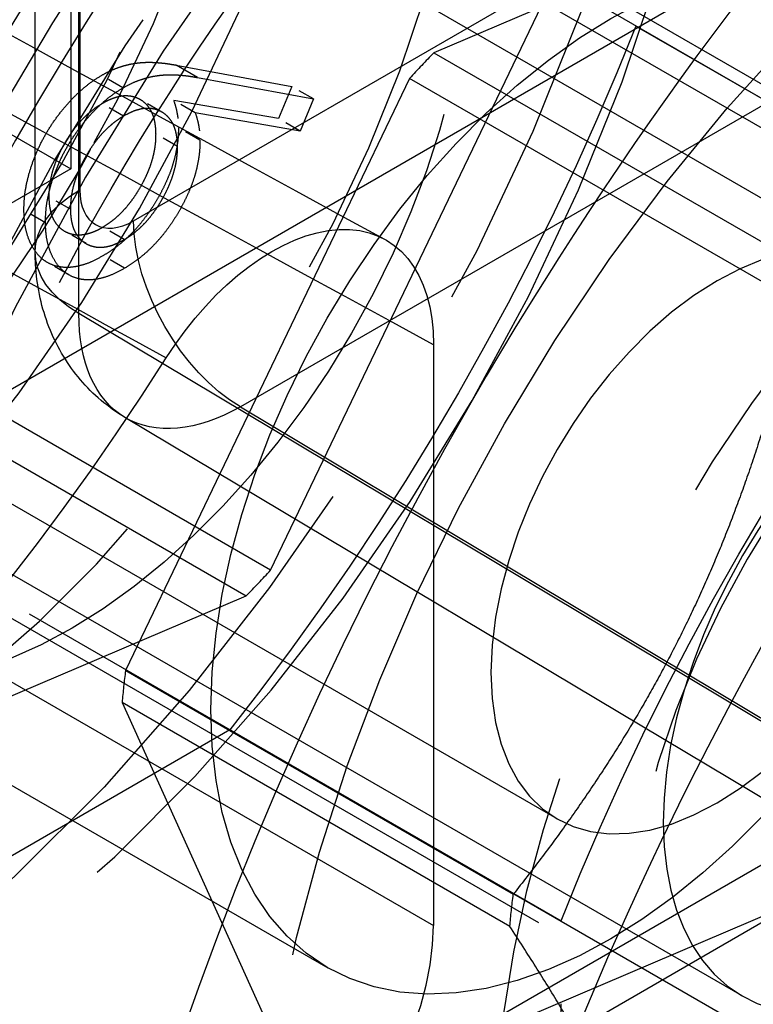
# Model space of a CAD drawing. Units: millimetres. Extents: x 63 to 4291, y 73 to 3057.
# Drawn here: x 3412 to 3417, y 597 to 603 of the extents above; entities that cross this region are included whole.
import ezdxf

# ---------------------------------------------------------------- set-up
doc = ezdxf.new("R2010")
doc.units = ezdxf.units.MM
doc.header["$LTSCALE"] = 2
doc.linetypes.add('Dashed', pattern=[5.699999816715717, 4.559999853372574, -1.139999963343143])
for name, color, linetype in [('Hidden (ISO)', 7, 'Dashed'), ('Hidden Narrow (ISO)', 7, 'Dashed'), ('Visible (ISO)', 7, 'Continuous')]:
    doc.layers.add(name, color=color, linetype=linetype)

msp = doc.modelspace()

# ---------------------------------------------------------------- linework, layer by layer
at = {"layer": 'Hidden (ISO)', "ltscale": 0.9210526943206787}
for p, q in [((3416.430415259745, 611.9007840308441), (3416.430415259745, 602.9565121208448)), ((3406.01842293711, 608.9678788567803), (3418.607012741386, 601.7022656287113)), ((3412.718720927691, 608.5509751305026), (3412.718720927691, 602.0190024830808)), ((3418.012743376117, 601.3887236760979), (3407.704951443682, 607.3379547322274)), ((3419.627141872863, 600.9188015456375), (3409.01877967825, 607.0415093221)), ((3412.485666788927, 601.4732796170492), (3412.485666788927, 606.1257906107767)), ((3411.265420994752, 606.0334920833088), (3421.732338360105, 599.9924204105323)), ((3403.351111422979, 604.3469370827534), (3415.939701227255, 597.0813238546843)), ((3418.143880688303, 604.076356675765), (3415.10370658128, 602.7813566821847)), ((3415.913266232756, 597.7511151588837), (3405.605474300324, 603.7003462150133)), ((3416.95787282711, 603.2446649544827), (3384.536582935818, 584.5200092117202)), ((3410.597048488768, 603.2435440383733), (3412.718720927691, 602.0190024830808)), ((3414.031085216759, 599.3840922969721), (3415.896736014447, 603.2718487411939)), ((3416.430415259745, 602.9565121208448), (3429.019005064021, 595.6908988927753)), ((3415.10370658128, 602.7813566821847), (3417.649713507986, 601.3119068158339)), ((3417.127764321243, 596.5883152156202), (3406.519402126631, 602.7110229920831)), ((3413.410756468491, 602.6999776450175), (3414.171577329349, 602.5590589268172)), ((3414.944355367965, 602.6130101670255), (3413.078704570276, 598.7252537228042)), ((3413.552201297754, 602.6183415413316), (3414.313022158605, 602.4774228231308)), ((3417.490362294671, 601.1435603006744), (3414.944355367961, 602.6130101670255)), ((3414.171577329349, 602.5590589268172), (3414.083894074107, 602.3487315042621)), ((3414.083894074107, 602.3487315042617), (3413.395243277182, 602.467456798684)), ((3414.313022158605, 602.4774228231308), (3414.225338903367, 602.2670954005757)), ((3414.225338903367, 602.2670954005757), (3413.536688106442, 602.3858206949981)), ((3412.718720927691, 602.0190024830808), (3407.062805755033, 598.752474073096)), ((3408.516105687972, 601.2699571202902), (3418.983023053324, 595.2288854475137)), ((3414.031085216759, 599.3840922969721), (3411.202188631529, 601.0168143706956)), ((3411.04283741821, 600.8484678555365), (3413.871734003444, 599.215745781813)), ((3415.100647952515, 600.864450891891), (3415.100647952515, 597.0515124107715)), ((3393.22010534577, 583.570211396047), (3423.055057881533, 600.8011487587173)), ((3417.639644100915, 597.6594065971067), (3413.074139571649, 600.3872260419898)), ((3410.83155989642, 597.9207457882326), (3413.871734003444, 599.215745781813)), ((3410.870120538393, 598.8144426438635), (3414.406241269933, 596.7735400517095)), ((3413.078704570276, 598.7252537228042), (3415.624711496983, 597.255803856453)), ((3413.056255337791, 598.5147534271819), (3414.230778647126, 595.9219969765409)), ((3415.602262264498, 597.0453035608307), (3413.056255337791, 598.5147534271819)), ((3413.76310374561, 598.3355703468178), (3406.01842293711, 593.8626921096175)), ((3413.76310374561, 598.3355703468178), (3426.351693549886, 591.0699571187488)), ((3414.040204237628, 595.2143634181757), (3418.395947417763, 597.7299879298898)), ((3414.367680627956, 595.8798431960781), (3417.40785473498, 597.1748431896585)), ((3415.939701227255, 588.1370519446855), (3415.939701227255, 597.0813238546843))]:
    msp.add_line(p, q, dxfattribs=at)
at = {"layer": 'Hidden (ISO)', "ltscale": 0.01193807559620138}
for p, q in [((3413.061512311697, 602.5503303102814), (3412.920067482441, 602.6319664139678)), ((3414.313022158605, 602.4774228231308), (3414.171577329349, 602.5590589268172)), ((3413.420339171606, 602.1651693139061), (3413.278894342346, 602.2468054175924)), ((3413.567714489067, 602.2070525028594), (3413.426269659803, 602.2886886065453)), ((3412.552949431307, 601.6653837706122), (3412.411504602047, 601.7470198742985)), ((3413.070955123801, 601.5544317141407), (3412.929510294542, 601.6360678178271))]:
    msp.add_line(p, q, dxfattribs=at)
at = {"layer": 'Hidden (ISO)', "ltscale": 0.01193807559620525}
msp.add_line((3413.066233717751, 602.365327922339), (3412.924788888487, 602.4469640260254), dxfattribs=at)
at = {"layer": 'Hidden (ISO)', "ltscale": 0.01193807559620435}
msp.add_line((3413.317093125768, 602.3914877291354), (3413.175648296508, 602.4731238328213), dxfattribs=at)
at = {"layer": 'Hidden (ISO)', "ltscale": 0.01193807559620346}
for p, q in [((3413.536688106442, 602.3858206949981), (3413.395243277182, 602.467456798684)), ((3414.225338903367, 602.2670954005757), (3414.083894074107, 602.3487315042621)), ((3412.716849669947, 601.7530324039171), (3412.575404840687, 601.8346685076035))]:
    msp.add_line(p, q, dxfattribs=at)
at = {"layer": 'Hidden (ISO)', "ltscale": 0.01193807559620228}
msp.add_line((3412.819523132182, 601.5282107742469), (3412.678078302919, 601.6098468779328), dxfattribs=at)
at = {"layer": 'Hidden (ISO)', "ltscale": 0.01193807559620318}
for p, q in [((3412.707205177148, 601.3223791910887), (3412.565760347885, 601.4040152947746)), ((3413.072304096962, 601.3659236859935), (3412.930859267699, 601.4475597896794))]:
    msp.add_line(p, q, dxfattribs=at)
at = {"layer": 'Hidden (ISO)', "ltscale": 0.9210526943206787, "extrusion": (0, 0, -0.9999999999999999)}
msp.add_ellipse((3417.882396194638, 599.0392847435305), major_axis=(-7.498132654857071, -12.9914589900507), ratio=0.5772544250613868, start_param=3.927073799773164, end_param=10.21025910695275, dxfattribs=at)
at = {"layer": 'Hidden (ISO)', "ltscale": 0.9210526943206787, "extrusion": (0, 0, -1)}
for centre, major_axis, ratio, start_param, end_param in [((3413.992663389947, 601.2842775949002), (-5.498630613561853, -9.527069926037177), 0.5772544250613872, 3.665528047280583, 9.948713354460168), ((3411.305211633977, 602.8353635649373), (4.048991633622817, 7.015387854627376), 0.5772544250613874, 3.927073799773165, 10.21025910695275), ((3416.821559975177, 599.6515555211768), (-5.498630613561853, -9.527069926037177), 0.5772544250613872, 3.665528047280583, 9.948713354460168), ((3409.890763341364, 603.6517246017993), (2.874284184361877, 4.980059279519434), 0.5772544250613874, 3.927073799773165, 10.21025910695275), ((3409.890763341364, 603.6517246017993), (2.874284184361571, 4.980059279519592), 0.5772544250613872, 5.497870126568233, 11.78105543374782), ((3411.305211633977, 602.8353635649373), (2.874284184361877, 4.980059279519434), 0.5772544250613874, 3.927073799773165, 10.21025910695275), ((3409.890763341364, 603.6517246017993), (-5.373661735980346, -9.31054560953666), 0.5772544250613874, 4.461688285620799, 4.963255640720766), ((3419.08467724336, 598.3453778621983), (-1.924520714746649, -3.334474474113015), 0.5772544250613872, 3.92707379977317, 10.21025910695275), ((3416.963004804436, 599.5699194174908), (-1.049738571679989, -1.818804258607096), 0.5772544250613874, 3.927073799773177, 10.21025910695276), ((3422.47935314564, 596.3861113737303), (5.373661735980332, 9.310545609536636), 0.5772544250613874, 4.461688285620799, 4.963255640720768), ((3414.040123469453, 600.2517494953695), (0.7497963404512064, 1.299490585848033), 0.5771582798849397, 4.785064301210339, 7.06872709149202), ((3418.377453097053, 598.7535583806289), (1.249688775809377, 2.165243165008515), 0.5772544250613875, 5.497870126568233, 11.78105543374782), ((3418.801787584829, 598.5086500695666), (2.274433571966491, 3.940742560303561), 0.5772544250613875, 4.03076083739549, 4.084394692494442)]:
    msp.add_ellipse(centre, major_axis=major_axis, ratio=ratio, start_param=start_param, end_param=end_param, dxfattribs=at)
at = {"layer": 'Hidden (ISO)', "ltscale": 0.9210526943206787}
for centre, major_axis, ratio, start_param, end_param in [((3417.528784121483, 599.2433750027458), (-5.998506123885042, -10.39316719204092), 0.5772544250613872, 5.759249913488556, 12.04243522066814), ((3422.47935314564, 596.3861113737303), (-7.123226022113379, -12.34188604054862), 0.5772544250613874, -2.486899575160351e-14, 3.141592653589768), ((3409.890763341364, 603.6517246017993), (-1.849539388197888, -3.204559884212619), 0.5772544250613868, 5.49770416099605, 11.78088946817564), ((3419.579734145775, 598.0596514992967), (3.999004082589598, 6.928778128027496), 0.5772544250613872, 3.926907834200974, 10.21009314138056), ((3412.71965992659, 602.0190025280758), (-1.849539388197888, -3.204559884212619), 0.5772544250613868, 5.49770416099605, 11.78088946817564), ((3413.992663389947, 601.2842775949002), (6.748319389369957, 11.69231309104641), 0.5772544250613874, 4.188453586693557, 5.235651137890153), ((3416.25578065813, 599.9780999359218), (-1.849539388197888, -3.204559884212619), 0.5772544250613868, 5.49770416099605, 11.78088946817564), ((3419.579734145775, 598.0596514992967), (2.874284184361274, 4.980059279519764), 0.5772544250613874, 3.926907834200974, 10.21009314138056), ((3416.255780658137, 599.9780999359082), (-2.274433571984164, -3.940742560335268), 0.5772544250613874, 4.293185717078243, 4.346819572176772), ((3408.476541935119, 604.4685734990635), (5.263961074615334, 9.120475400206256), 0.5772544250613874, 4.185848535027678, 4.639940841886514), ((3412.71965992659, 602.0190025280772), (2.27443357197378, 3.940742560317279), 0.5772544250613874, 4.293185717078183, 4.346819572176949), ((3416.255780658119, 599.9780999359177), (-2.274433571966257, -3.940742560303695), 0.5772544250613871, 5.340383268274785, 5.394017123373738), ((3414.040123476118, 596.4391082827151), (-0.7498132512688951, -1.299145907211331), 0.5772983860571795, 0.7853532441850981, 2.356073418558117)]:
    msp.add_ellipse(centre, major_axis=major_axis, ratio=ratio, start_param=start_param, end_param=end_param, dxfattribs=at)
at = {"layer": 'Hidden (ISO)', "ltscale": 6.725968180373171e-06, "extrusion": (0, 0, -0.9999999999999999)}
msp.add_ellipse((3413.839174947725, 601.6774765069613), major_axis=(0.7628705343900418, 1.291536536695224), ratio=0.5772305623479708, start_param=3.144394395570005, end_param=3.14450066126778, dxfattribs=at)
at = {"layer": 'Hidden (ISO)', "ltscale": 0.9210526943206787}
for points, knots in [([(3405.895331951984, 595.5081692080112), (3405.402643373161, 595.799591890348), (3404.976398117275, 596.1979003092601), (3404.272736261652, 597.1706514423868), (3404.012637293848, 597.7557772334949), (3403.651246496413, 599.1173135435201), (3403.587135218369, 599.9114117652093), (3403.679879725207, 601.6099404957099), (3403.854038095998, 602.5195153554841), (3404.415393485115, 604.3218953495152), (3404.801454985669, 605.2143883465078), (3405.741891896456, 606.902385645415), (3406.294776211858, 607.6981857923247), (3407.525847438532, 609.1288985961419), (3408.204215854019, 609.7629075810046), (3409.646276789115, 610.8025508031533), (3410.410967499038, 611.2072683207202), (3411.945961906496, 611.6878808998054), (3412.719332759572, 611.7797356798715), (3413.987743954423, 611.6043445246332), (3414.49017966831, 611.4402670315908), (3414.943407973677, 611.1851002501044)], [5.503873491115479, 5.503873491115479, 5.503873491115479, 5.503873491115479, 5.750711911546374, 5.750711911546374, 6.023395939408287, 6.023395939408287, 6.348207316304508, 6.348207316304508, 6.696506178287184, 6.696506178287184, 7.042254600298874, 7.042254600298874, 7.385372167860822, 7.385372167860822, 7.730445916443699, 7.730445916443699, 8.079073604179305, 8.079073604179305, 8.408842897265137, 8.408842897265137, 8.63312748446639, 8.63312748446639, 8.63312748446639, 8.63312748446639]), ([(3426.976943698837, 611.1322924028054), (3426.16748788181, 611.5880146803911), (3425.201069660297, 611.7927825672259), (3423.111372306537, 611.6301155775795), (3422.029506555109, 611.3265408649722), (3419.832189736107, 610.2746322184212), (3418.722159581876, 609.5475451765365), (3416.556584133099, 607.7281244382493), (3415.501528809598, 606.6354474872292), (3413.558678309329, 604.1883082148479), (3412.672134052986, 602.8328192634613), (3411.165689066462, 600.0017762792595), (3410.546467937233, 598.5264767290491), (3409.640046402268, 595.6176414338092), (3409.352077026177, 594.184448901714), (3409.126305716125, 591.5182151421386), (3409.18674324755, 590.2848938469147), (3409.622419307796, 588.1360338291547), (3409.998169948793, 587.2251571580191), (3410.90323887193, 585.9116592717787), (3411.396273337903, 585.448895684849), (3411.960820888182, 585.1149688018636)], [3.933243129892797, 3.933243129892797, 3.933243129892797, 3.933243129892797, 4.304030728792339, 4.304030728792339, 4.627032351300658, 4.627032351300658, 4.935979445863401, 4.935979445863401, 5.245829489843022, 5.245829489843022, 5.557494181384598, 5.557494181384598, 5.869637646092415, 5.869637646092415, 6.180722891833637, 6.180722891833637, 6.489801565812347, 6.489801565812347, 6.800684586808618, 6.800684586808618, 7.062497123243667, 7.062497123243667, 7.062497123243667, 7.062497123243667]), ([(3412.58759740303, 591.549729673422), (3412.097813742317, 591.8394341120975), (3411.693060149979, 592.3108211096778), (3411.190225486944, 593.5414129614437), (3411.050839906491, 594.2023727210112), (3410.987376773353, 595.6755539375717), (3411.053228280134, 596.4776676638849), (3411.387843312243, 598.1656084062656), (3411.657930456337, 599.0516956843721), (3412.382823846865, 600.814547761533), (3412.839118722904, 601.6909078873441), (3413.890500659016, 603.3353876629244), (3414.485728387242, 604.1030247486651), (3415.74519383511, 605.4446090203528), (3416.408900687677, 606.0193008648921), (3417.721744409771, 606.9203947883607), (3418.370532672967, 607.2487238159379), (3419.579372547467, 607.6518235471658), (3420.136152477173, 607.7247102388651), (3421.037167504432, 607.6595543527064), (3421.399878615133, 607.5501180262536), (3421.718746787001, 607.3705957762731)], [5.503873491115591, 5.503873491115591, 5.503873491115591, 5.503873491115591, 5.918465174197095, 5.918465174197095, 6.234679578435861, 6.234679578435861, 6.536190380201719, 6.536190380201719, 6.840205683878489, 6.840205683878489, 7.147023414865857, 7.147023414865857, 7.454438081292185, 7.454438081292185, 7.760028599577044, 7.760028599577044, 8.062262730835847, 8.062262730835847, 8.366521676648153, 8.366521676648153, 8.633127484466282, 8.633127484466282, 8.633127484466282, 8.633127484466282]), ([(3412.920067482441, 602.6319664139678), (3412.937515833017, 602.6415195591089), (3412.973126337283, 602.6610166636792), (3413.026964282419, 602.6831484284471), (3413.082122743153, 602.7004515711646), (3413.128603508923, 602.7101495204874), (3413.167049774705, 602.7152923961748), (3413.197663172841, 602.7178066605402), (3413.229693436262, 602.7187036350228), (3413.263255329008, 602.7181760685944), (3413.298054375273, 602.7155781038605), (3413.334693359278, 602.7123389554495), (3413.372262930652, 602.7066251314645), (3413.39773492365, 602.7022263482477), (3413.410756468491, 602.699977645018)], [0, 0, 0, 0, 0.09820328598730188, 0.2004240182367233, 0.3055980901449998, 0.4164918051325378, 0.4747930482767452, 0.5374557680763985, 0.6039881437216476, 0.6744733143487867, 0.7498418378431593, 0.8289776485479273, 0.9125716146776872, 0.9999999999999999, 0.9999999999999999, 0.9999999999999999, 0.9999999999999999]), ([(3412.411504602047, 601.7470198742985), (3412.412122452059, 601.7736660646656), (3412.413342920039, 601.8263015285397), (3412.425951564941, 601.9098290458669), (3412.446667013262, 601.994983505152), (3412.475694804694, 602.0812042924699), (3412.511956126817, 602.1670074228259), (3412.555700461371, 602.25021506637), (3412.606326337171, 602.3298930261858), (3412.662865862274, 602.404929382536), (3412.723414889408, 602.474686709741), (3412.787241551277, 602.5360471718932), (3412.852936321151, 602.5898671864525), (3412.897630046567, 602.617895471361), (3412.920067482441, 602.6319664139678)], [0, 0, 0, 0, 0.08495704713294296, 0.1678196216269811, 0.2500251101562148, 0.3334233721929205, 0.4165918704720196, 0.4990415724358304, 0.5812159467023407, 0.6655468725076411, 0.7502513197745974, 0.8331202791999629, 0.9162219528843106, 1, 1, 1, 1]), ([(3413.061512311697, 602.5503303102814), (3413.07896066228, 602.559883455423), (3413.114571166547, 602.5793805599928), (3413.168409111679, 602.6015123247607), (3413.223567572417, 602.6188154674787), (3413.270048338187, 602.6285134168011), (3413.308494603969, 602.6336562924885), (3413.339108002105, 602.6361705568538), (3413.371138265522, 602.6370675313365), (3413.404700158268, 602.6365399649085), (3413.439499204536, 602.6339420001741), (3413.476138188542, 602.6307028517631), (3413.513707759916, 602.6249890277786), (3413.53917975291, 602.6205902445613), (3413.552201297754, 602.6183415413316)], [0, 0, 0, 0, 0.09820328598730188, 0.2004240182367233, 0.3055980901449998, 0.4164918051325378, 0.4747930482767452, 0.5374557680763985, 0.6039881437216476, 0.6744733143487867, 0.7498418378431593, 0.8289776485479273, 0.9125716146776872, 0.9999999999999999, 0.9999999999999999, 0.9999999999999999, 0.9999999999999999]), ([(3412.552949431307, 601.6653837706126), (3412.553567281322, 601.6920299609792), (3412.554787749303, 601.7446654248533), (3412.567396394201, 601.828192942181), (3412.588111842526, 601.9133474014661), (3412.617139633954, 601.999568188784), (3412.65340095608, 602.08537131914), (3412.697145290631, 602.1685789626836), (3412.747771166434, 602.2482569224994), (3412.804310691534, 602.3232932788496), (3412.864859718668, 602.3930506060547), (3412.928686380541, 602.4544110682073), (3412.994381150414, 602.5082310827665), (3413.039074875831, 602.5362593676746), (3413.061512311697, 602.5503303102814)], [0, 0, 0, 0, 0.08495704713294296, 0.1678196216269811, 0.2500251101562148, 0.3334233721929205, 0.4165918704720196, 0.4990415724358304, 0.5812159467023407, 0.6655468725076411, 0.7502513197745974, 0.8331202791999629, 0.9162219528843106, 1, 1, 1, 1]), ([(3412.924788888487, 602.4469640260254), (3412.912854248965, 602.43955395474), (3412.889330367767, 602.4249482654559), (3412.854787876417, 602.3989674422237), (3412.821517600913, 602.3705274549279), (3412.78961968676, 602.3387805527518), (3412.759208210862, 602.3038991143048), (3412.729954842713, 602.2663178592775), (3412.702322089792, 602.2256013206379), (3412.676186126891, 602.1827013283082), (3412.652379209516, 602.138508265265), (3412.631852449975, 602.0941172821131), (3412.613909488899, 602.0501180200454), (3412.599893294073, 602.0063291172819), (3412.588554040261, 601.9626914438895), (3412.580978580861, 601.9194825536938), (3412.575976676622, 601.8763291293562), (3412.57559732683, 601.8486919221868), (3412.575404840687, 601.8346685076035)], [0, 0, 0, 0, 0.06457804866375232, 0.1272871578430501, 0.1886574678198615, 0.2494584563882764, 0.3103931671764527, 0.3718387874159558, 0.4347364072594535, 0.4993029967715468, 0.5639096844223217, 0.6265627203111428, 0.6876914139562291, 0.7486534408814148, 0.8098244862765729, 0.8716452816973147, 0.9348714427845598, 0.9999999999999999, 0.9999999999999999, 0.9999999999999999, 0.9999999999999999]), ([(3413.278894342346, 602.2468054175924), (3413.278443231402, 602.2604567919807), (3413.277553981085, 602.2873669991436), (3413.272392364348, 602.3245548669183), (3413.26428225342, 602.3585131002983), (3413.252899647776, 602.3889719146728), (3413.237810988374, 602.4154698564785), (3413.219913131887, 602.4389250195454), (3413.198467384811, 602.4584416055823), (3413.174412315422, 602.4747681777458), (3413.148044122501, 602.486834776897), (3413.12014345882, 602.4949060780386), (3413.090746021129, 602.4979716122311), (3413.060272726902, 602.4976526716464), (3413.028057390273, 602.4911848164579), (3412.99478801542, 602.4810139263118), (3412.96023531756, 602.4667602738664), (3412.936721322398, 602.4536280941757), (3412.924788888487, 602.4469640260254)], [0, 0, 0, 0, 0.06521651206836637, 0.1285577408058952, 0.1899573995327154, 0.2513600738858105, 0.3123239251100454, 0.3737989301147251, 0.4367266291043388, 0.5013240959037593, 0.5659616800177496, 0.6281553651188719, 0.6898348463455821, 0.7505338809270142, 0.8115372037327401, 0.8727949605679832, 0.935448412089038, 1, 1, 1, 1]), ([(3413.420339171606, 602.1651693139061), (3413.419888060662, 602.1788206882943), (3413.418998810348, 602.2057308954572), (3413.413837193608, 602.2429187632324), (3413.405727082683, 602.2768769966124), (3413.394344477036, 602.3073358109868), (3413.379255817637, 602.3338337527921), (3413.36135796115, 602.3572889158595), (3413.339912214071, 602.3768055018959), (3413.315857144682, 602.3931320740594), (3413.289488951765, 602.4051986732111), (3413.26158828808, 602.4132699743523), (3413.232190850389, 602.4163355085448), (3413.201717556161, 602.4160165679605), (3413.169502219533, 602.4095487127715), (3413.136232844679, 602.3993778226259), (3413.101680146819, 602.3851241701805), (3413.078166151661, 602.3719919904893), (3413.066233717751, 602.365327922339)], [0, 0, 0, 0, 0.06521651206836637, 0.1285577408058952, 0.1899573995327154, 0.2513600738858105, 0.3123239251100454, 0.3737989301147251, 0.4367266291043388, 0.5013240959037593, 0.5659616800177496, 0.6281553651188719, 0.6898348463455821, 0.7505338809270142, 0.8115372037327401, 0.8727949605679832, 0.935448412089038, 1, 1, 1, 1]), ([(3413.066233717751, 602.365327922339), (3413.054299078229, 602.3579178510536), (3413.030775197027, 602.34331216177), (3412.99623270568, 602.3173313385373), (3412.962962430172, 602.2888913512415), (3412.93106451602, 602.2571444490654), (3412.900653040122, 602.2222630106189), (3412.871399671976, 602.1846817555911), (3412.843766919055, 602.1439652169515), (3412.817630956155, 602.1010652246218), (3412.793824038776, 602.0568721615791), (3412.773297279238, 602.0124811784272), (3412.755354318158, 601.968481916359), (3412.741338123333, 601.9246930135955), (3412.729998869525, 601.8810553402031), (3412.722423410121, 601.8378464500074), (3412.717421505882, 601.7946930256703), (3412.71704215609, 601.7670558185005), (3412.716849669947, 601.7530324039171)], [0, 0, 0, 0, 0.06457804866375232, 0.1272871578430501, 0.1886574678198615, 0.2494584563882764, 0.3103931671764527, 0.3718387874159558, 0.4347364072594535, 0.4993029967715468, 0.5639096844223217, 0.6265627203111428, 0.6876914139562291, 0.7486534408814148, 0.8098244862765729, 0.8716452816973147, 0.9348714427845598, 0.9999999999999999, 0.9999999999999999, 0.9999999999999999, 0.9999999999999999]), ([(3412.929510294542, 601.6360678178271), (3412.941445020837, 601.6434777856193), (3412.964969073068, 601.6580832709114), (3412.999510318945, 601.6840655796141), (3413.032785187048, 601.7125000893661), (3413.064666153996, 601.7442672042935), (3413.095055077205, 601.7789747306733), (3413.123936609032, 601.8166509118887), (3413.151756400172, 601.8568593675272), (3413.177778753265, 601.899759154905), (3413.201549424311, 601.9440413350394), (3413.222483220636, 601.9884185388692), (3413.240379858356, 602.0325313487679), (3413.254330852755, 602.0761680308192), (3413.265813041735, 602.1197040923007), (3413.273272008579, 602.1626228827272), (3413.278331415162, 602.2055352929283), (3413.27870484254, 602.2329125361975), (3413.278894342346, 602.2468054175924)], [0, 0, 0, 0, 0.06472745950233205, 0.1275816554531093, 0.1890939546920193, 0.2500356153134995, 0.3111113075408159, 0.3721809138040683, 0.4348544896215421, 0.499570463459778, 0.5643266282096524, 0.6274875756952806, 0.6887576995874521, 0.7498607711516891, 0.8105977700958372, 0.8725615970431818, 0.9353299892171643, 1, 1, 1, 1]), ([(3413.426269659803, 602.2886886065453), (3413.425923789271, 602.2696377249486), (3413.425243563079, 602.232170211887), (3413.418581202202, 602.1738042611423), (3413.407926306912, 602.1151049859996), (3413.392260861687, 602.0557272449755), (3413.372353613451, 601.9959226608694), (3413.347405512168, 601.9357766084504), (3413.318239350616, 601.8751613661689), (3413.285170948346, 601.8147246111453), (3413.248642061235, 601.7559412757064), (3413.209330664302, 601.7006355162125), (3413.16834480026, 601.648462819111), (3413.124900578632, 601.6003318479106), (3413.079325876186, 601.556163097337), (3413.031680508522, 601.5156933769786), (3412.981973769964, 601.4791637723592), (3412.948079317835, 601.4582069082494), (3412.930859267699, 601.4475597896794)], [0, 0, 0, 0, 0.06364127523902774, 0.125163777810056, 0.1855791539082646, 0.2456385648786153, 0.3054621679002436, 0.3659379927955771, 0.4278624140476001, 0.4917886077700637, 0.5557749390351981, 0.6185812641935058, 0.6803268588195635, 0.7421347126947385, 0.8046786948618271, 0.8677554188272049, 0.9328132430213848, 1, 1, 1, 1]), ([(3413.567714489067, 602.2070525028594), (3413.567368618535, 602.1880016212626), (3413.566688392339, 602.1505341082011), (3413.560026031462, 602.092168157456), (3413.549371136172, 602.0334688823132), (3413.53370569095, 601.9740911412896), (3413.513798442711, 601.914286557183), (3413.488850341428, 601.854140504764), (3413.459684179876, 601.793525262483), (3413.426615777609, 601.7330885074589), (3413.390086890498, 601.67430517202), (3413.350775493565, 601.6189994125266), (3413.309789629524, 601.5668267154251), (3413.266345407896, 601.5186957442243), (3413.220770705449, 601.4745269936507), (3413.173125337782, 601.4340572732922), (3413.123418599223, 601.3975276686733), (3413.089524147095, 601.376570804563), (3413.072304096962, 601.365923685993)], [0, 0, 0, 0, 0.06364127523902774, 0.125163777810056, 0.1855791539082646, 0.2456385648786153, 0.3054621679002436, 0.3659379927955771, 0.4278624140476001, 0.4917886077700637, 0.5557749390351981, 0.6185812641935058, 0.6803268588195635, 0.7421347126947385, 0.8046786948618271, 0.8677554188272049, 0.9328132430213848, 1, 1, 1, 1]), ([(3413.070955123801, 601.5544317141407), (3413.0828898501, 601.561841681933), (3413.106413902331, 601.5764471672255), (3413.140955148205, 601.6024294759281), (3413.174230016308, 601.6308639856798), (3413.206110983259, 601.6626311006075), (3413.236499906465, 601.6973386269874), (3413.265381438296, 601.7350148082023), (3413.293201229431, 601.7752232638409), (3413.319223582525, 601.8181230512191), (3413.342994253571, 601.8624052313535), (3413.363928049899, 601.9067824351832), (3413.38182468762, 601.9508952450815), (3413.395775682015, 601.9945319271328), (3413.407257870998, 602.0380679886148), (3413.414716837839, 602.0809867790408), (3413.419776244426, 602.1238991892419), (3413.420149671803, 602.1512764325112), (3413.420339171606, 602.1651693139061)], [0, 0, 0, 0, 0.06472745950233205, 0.1275816554531093, 0.1890939546920193, 0.2500356153134995, 0.3111113075408159, 0.3721809138040683, 0.4348544896215421, 0.499570463459778, 0.5643266282096524, 0.6274875756952806, 0.6887576995874521, 0.7498607711516891, 0.8105977700958372, 0.8725615970431818, 0.9353299892171643, 1, 1, 1, 1]), ([(3412.575404840687, 601.8346685076035), (3412.575852641608, 601.8211438076196), (3412.576735283741, 601.7944858230994), (3412.581959405672, 601.7576115668935), (3412.589940102635, 601.7237918241617), (3412.601503635911, 601.6936513253763), (3412.616358884838, 601.6671343356466), (3412.634540256577, 601.6442819957056), (3412.655438317785, 601.6242140826917), (3412.67959240344, 601.6081442012428), (3412.705919194008, 601.595824921123), (3412.734101275912, 601.5884064392208), (3412.763219951217, 601.5844851902202), (3412.79404622975, 601.5862059430428), (3412.825996253165, 601.5913899345433), (3412.85943010948, 601.6020872149875), (3412.894056685573, 601.6162418721678), (3412.917575443642, 601.6293937524147), (3412.929510294542, 601.6360678178271)], [0, 0, 0, 0, 0.06475096115889331, 0.1276279786098203, 0.1891626121245107, 0.2501263998306819, 0.3112242678077362, 0.3723160476109941, 0.4350123793479142, 0.4997518506724246, 0.5645315275013447, 0.627352321521419, 0.6886446917588099, 0.7497699490138461, 0.8105290007328255, 0.8725153258994958, 0.9353065084194474, 1, 1, 1, 1]), ([(3412.930859267699, 601.4475597896794), (3412.907308263309, 601.4346509337729), (3412.861111338623, 601.4093293197002), (3412.793532036225, 601.384908945166), (3412.729380050399, 601.3715146390768), (3412.669151255554, 601.3704071520401), (3412.613624107225, 601.3810076832383), (3412.563404149101, 601.4028722107041), (3412.519056838215, 601.4364954540947), (3412.481342695612, 601.481324943923), (3412.450758499568, 601.5357734045356), (3412.428370830256, 601.5984325074278), (3412.414291620209, 601.6686183152588), (3412.412438879424, 601.7207377337741), (3412.411504602047, 601.7470198742985)], [0, 0, 0, 0, 0.08628645562690967, 0.1692568531956301, 0.2511363422435769, 0.3326392188095765, 0.413825521349336, 0.4950400835369503, 0.5768759660928303, 0.6617232117424074, 0.7470937176565171, 0.8311883783609383, 0.9148737478571545, 1, 1, 1, 1]), ([(3412.716849669947, 601.7530324039171), (3412.717297470868, 601.7395077039337), (3412.718180113001, 601.7128497194135), (3412.723404234932, 601.6759754632076), (3412.731384931898, 601.6421557204758), (3412.742948465175, 601.61201522169), (3412.757803714097, 601.5854982319606), (3412.775985085837, 601.5626458920192), (3412.796883147044, 601.5425779790057), (3412.821037232699, 601.5265080975569), (3412.847364023268, 601.5141888174367), (3412.875546105171, 601.5067703355348), (3412.904664780477, 601.5028490865343), (3412.935491059014, 601.5045698393569), (3412.967441082425, 601.5097538308569), (3413.000874938743, 601.5204511113011), (3413.035501514833, 601.5346057684819), (3413.059020272902, 601.5477576487283), (3413.070955123801, 601.5544317141407)], [0, 0, 0, 0, 0.06475096115889331, 0.1276279786098203, 0.1891626121245107, 0.2501263998306819, 0.3112242678077362, 0.3723160476109941, 0.4350123793479142, 0.4997518506724246, 0.5645315275013447, 0.627352321521419, 0.6886446917588099, 0.7497699490138461, 0.8105290007328255, 0.8725153258994958, 0.9353065084194474, 1, 1, 1, 1]), ([(3413.072304096962, 601.365923685993), (3413.048753092569, 601.353014830087), (3413.002556167883, 601.3276932160143), (3412.934976865485, 601.3032728414801), (3412.870824879663, 601.2898785353909), (3412.810596084813, 601.2887710483537), (3412.755068936485, 601.2993715795519), (3412.704848978365, 601.3212361070182), (3412.660501667475, 601.3548593504083), (3412.622787524875, 601.3996888402371), (3412.592203328832, 601.4541373008497), (3412.569815659519, 601.5167964037414), (3412.555736449469, 601.5869822115724), (3412.553883708684, 601.6391016300877), (3412.552949431307, 601.6653837706126)], [0, 0, 0, 0, 0.08628645562690967, 0.1692568531956301, 0.2511363422435769, 0.3326392188095765, 0.413825521349336, 0.4950400835369503, 0.5768759660928303, 0.6617232117424074, 0.7470937176565171, 0.8311883783609383, 0.9148737478571545, 1, 1, 1, 1]), ([(3413.074219025899, 600.3871793889903), (3412.964708871519, 600.4526100372555), (3412.865163096774, 600.5372327749951), (3412.7005561346, 600.7305133564687), (3412.633344170181, 600.841429827381), (3412.534790252199, 601.0800984694565), (3412.503852558713, 601.2104547064482), (3412.48767180052, 601.3851012710702), (3412.485666789087, 601.4291705664855), (3412.485666788927, 601.4732796158701)], [0, 0, 0, 0, 0.03899881127080372, 0.03899881127080372, 0.07788117537024603, 0.07788117537024603, 0.1183814206126216, 0.1183814206126216, 0.1319357469077947, 0.1319357469077947, 0.1319357469077947, 0.1319357469077947])]:
    msp.add_open_spline(points, degree=3, knots=knots, dxfattribs=at)
msp.add_open_spline([(3410.128493768871, 604.0940985127809), (3411.6788077006, 603.248214462059), (3413.229117302131, 602.4025550910201), (3414.779422328729, 601.5571297135452)], degree=3, dxfattribs=at)
at = {"layer": 'Hidden (ISO)', "ltscale": 0.01332528688590613}
msp.add_open_spline([(3413.395243277182, 602.467456798684), (3413.400018810911, 602.4531634182549), (3413.40936477811, 602.4251905314027), (3413.418355953965, 602.3800814043734), (3413.425088662176, 602.3355013143364), (3413.425881539, 602.3040730454513), (3413.426269659803, 602.2886886065453)], degree=3, knots=[0, 0, 0, 0, 0.2676225098284992, 0.5237511324738797, 0.7668716137927768, 1, 1, 1, 1], dxfattribs=at)
at = {"layer": 'Hidden (ISO)', "ltscale": 0.01332528688590989}
msp.add_open_spline([(3413.536688106442, 602.3858206949981), (3413.541463640171, 602.371527314569), (3413.55080960737, 602.3435544277163), (3413.559800783225, 602.298445300687), (3413.566533491439, 602.25386521065), (3413.567326368264, 602.2224369417654), (3413.567714489067, 602.2070525028594)], degree=3, knots=[0, 0, 0, 0, 0.2676225098284992, 0.5237511324738797, 0.7668716137927768, 1, 1, 1, 1], dxfattribs=at)
at = {"layer": 'Hidden (ISO)', "ltscale": 0.9210526943206787}
for points, weights in [([(3417.490362294675, 601.143560300683), (3416.975209931685, 598.9586184819636), (3415.624711496977, 597.2558038564457)], [1.941520467835248, 2.208479532164595, 1.941520467835223]), ([(3416.776785573837, 594.4525471101856), (3416.607196955025, 595.5078617389099), (3415.602262264494, 597.045303560837)], [1.941520467835318, 2.208479532164742, 1.94152046783532])]:
    msp.add_rational_spline(points, weights, degree=2, dxfattribs=at)
at = {"layer": 'Hidden Narrow (ISO)', "ltscale": 0.6684210896492004}
for p, q in [((3412.778442642621, 606.5339711292077), (3412.778442642621, 601.8814601354802)), ((3412.772532695717, 601.0685411150089), (3412.772532695717, 605.7210521087363)), ((3413.131923880917, 601.6773776417722), (3417.462520637479, 604.1784790383936)), ((3418.870535643762, 603.3656955343308), (3413.832976410607, 600.4562936338853)), ((3413.552201297754, 602.6183415413316), (3413.410756468491, 602.6999776450175)), ((3417.335503702876, 598.3422354110135), (3412.772532695717, 601.0685411150089)), ((3413.832976410607, 600.4562936338853), (3418.395947417763, 597.7299879298898)), ((3410.457361824434, 599.7314327613376), (3415.100647952515, 597.0515124107715))]:
    msp.add_line(p, q, dxfattribs=at)
for centre, major_axis, ratio, start_param, end_param in [((3420.216262808439, 597.6922734892578), (-8.008060764978065, -13.87497365102886), 0.5772544250613874, 5.497704160996041, 11.78088946817563), ((3419.515210278749, 598.0968920059049), (-7.508204288382045, -13.00890936335547), 0.5772544250613874, 5.497704160996044, 11.78088946817563), ((3410.447285233482, 603.3305231897302), (-4.524124106087926, -7.838614691896182), 0.5772544250613874, 5.497704160996042, 11.78088946817563), ((3413.131950801422, 602.0856570253923), (0.2499567939898429, 0.4330816092248408), 0.5772104674132039, 2.356149596251008, 3.926869770624028)]:
    msp.add_ellipse(centre, major_axis=major_axis, ratio=ratio, start_param=start_param, end_param=end_param, dxfattribs=at)
at = {"layer": 'Hidden Narrow (ISO)', "ltscale": 0.6684210896492004, "extrusion": (0, 0, -1)}
for centre, major_axis, ratio, start_param, end_param in [((3409.395706438949, 603.9374509647009), (-3.774339391194277, -6.539518260385869), 0.5772544250613875, 3.927073799773165, 10.21025910695275), ((3417.181343664948, 599.4439032601776), (-4.565661577698093, -7.910583591861729), 0.5772544250613874, 3.927073799773168, 10.21025910695275), ((3413.485666788927, 601.4732796170492), (-1.000000000000012, 0), 0.5773502691896257, 5.506347796918462, 7.068417477453387), ((3413.839148027224, 601.2691971233417), (-0.5001245000088421, 0.8659535117377293), 0.5774460974097183, 3.935800473586856, 5.497870154121777)]:
    msp.add_ellipse(centre, major_axis=major_axis, ratio=ratio, start_param=start_param, end_param=end_param, dxfattribs=at)
at = {"layer": 'Hidden Narrow (ISO)', "ltscale": 0.6684210896492004, "extrusion": (0, 0, -0.9999999999999999)}
for centre, major_axis, ratio, start_param, end_param in [((3409.395706438949, 603.9374509647009), (-3.263605598275648, -5.654607652511073), 0.5772544250613874, 3.927073799773166, 10.21025910695275), ((3417.882396194638, 599.0392847435305), (-5.065518054294167, -8.77664787953509), 0.5772544250613874, 3.927073799773163, 10.21025910695275), ((3413.839174947725, 601.6774765069613), (0.7628705343900418, 1.291536536695224), 0.5772305623479708, 3.14450066126778, 3.921219909348071), ((3413.839174947725, 601.6774765069613), (0.7628705343900418, 1.291536536695224), 0.5772305623479708, 2.350499734975052, 3.144394395570005)]:
    msp.add_ellipse(centre, major_axis=major_axis, ratio=ratio, start_param=start_param, end_param=end_param, dxfattribs=at)
at = {"layer": 'Hidden Narrow (ISO)', "ltscale": 0.6684210896492004, "extrusion": (0, 0, -0.9999999999999998)}
msp.add_ellipse((3408.694653909255, 604.3420694813481), major_axis=(-2.763749121679572, -4.788543364837713), ratio=0.5772544250613872, start_param=3.927073799773163, end_param=10.21025910695275, dxfattribs=at)
at = {"layer": 'Hidden Narrow (ISO)', "ltscale": 0.6684210896492004}
msp.add_open_spline([(3415.100647952515, 600.864450891891), (3413.5528896915, 601.7084886201096), (3412.005127573202, 602.5527591512682), (3410.457361824434, 603.3972532285379)], degree=3, dxfattribs=at)
msp.add_open_spline([(3408.711492079385, 603.323427170003), (3409.188195322751, 603.0615545257751), (3409.664897090568, 602.799698595416), (3410.14159737286, 602.5378595912389), (3411.209917493516, 601.9510592747201), (3412.278230157566, 601.3643439582393), (3413.346535250066, 600.7777161154127)], degree=3, knots=[0.0009914457580741868, 0.0009914457580741868, 0.0009914457580741868, 0.0009914457580741868, 0.003000000003366398, 0.003000000003366398, 0.003000000003366398, 0.007501316652125526, 0.007501316652125526, 0.007501316652125526, 0.007501316652125526], dxfattribs=at)
at = {"layer": 'Visible (ISO)'}
msp.add_ellipse((3422.47935314564, 596.3861113737303), major_axis=(7.123226022113482, 12.34188604054857), ratio=0.5772544250613868, start_param=1.943527037769857e-15, end_param=3.141592653589795, dxfattribs=at)
at = {"layer": 'Visible (ISO)', "extrusion": (0, 0, -1)}
msp.add_ellipse((3424.601025584563, 595.1615698184373), major_axis=(-7.123226022113455, -12.34188604054855), ratio=0.5772544250613871, start_param=5.498036092149563, end_param=10.20992717579939, dxfattribs=at)

doc.saveas('drawing.dxf')
